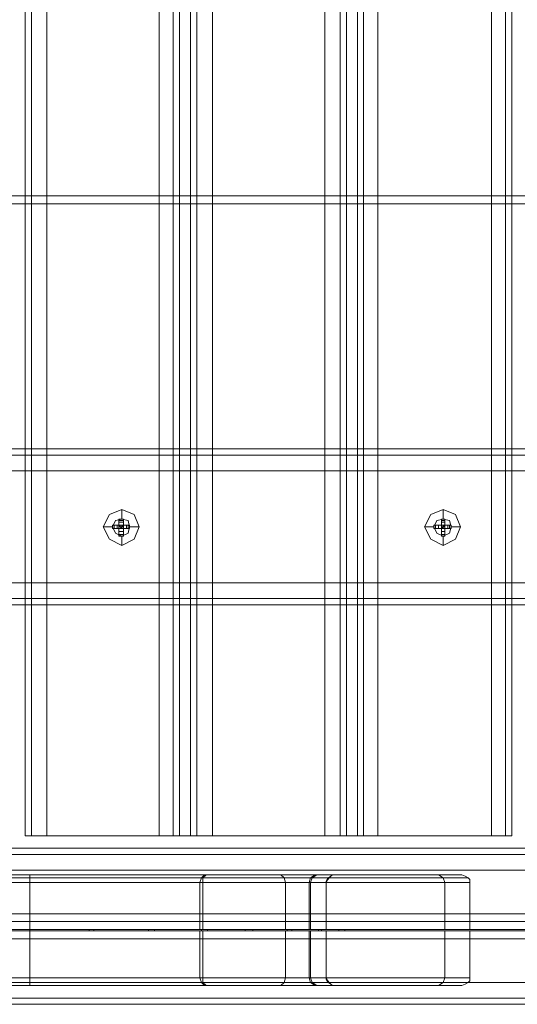
# Model space of a CAD drawing. Units: millimetres. Extents: x -2464 to 7808, y -1545 to 4245.
# Drawn here: x 283 to 422, y 833 to 1109 of the extents above; entities that cross this region are included whole.
import ezdxf

# ---------------------------------------------------------------- set-up
doc = ezdxf.new("R2010")
doc.units = ezdxf.units.MM

# ---------------------------------------------------------------- blocks, each defined once
blk = doc.blocks.new('WMF0')
at = {"color": 30, "lineweight": 0}
for points in [[(2191.97, -1864.3), (2191.97, -2333.87)], [(2191.97, -1864.3), (2191.97, -2333.87)], [(2192.84, -1864.3), (2192.84, -2333.87)], [(2192.84, -1864.3), (2192.84, -2333.87)], [(2195.03, -1864.3), (2195.03, -2333.87)], [(2195.03, -1864.3), (2210.75, -1864.3), (2210.75, -2333.87), (2195.03, -2333.87)], [(2212.71, -1864.3), (2212.71, -2333.87)], [(2212.71, -1864.3), (2212.71, -2333.87)], [(2215.11, -1864.3), (2213.58, -1864.3), (2213.58, -2333.87), (2215.11, -2333.87)], [(2213.58, -2333.87), (2213.58, -1864.3)], [(2213.58, -1864.3), (2215.11, -1864.3), (2215.11, -2333.87), (2213.58, -2333.87)], [(2215.11, -2333.87), (2215.11, -1864.3)], [(2215.98, -1864.3), (2215.98, -2333.87)], [(2215.98, -1864.3), (2215.98, -2333.87)], [(2236.07, -1864.3), (2236.07, -2333.87)], [(2236.07, -1864.3), (2236.07, -2333.87)], [(2238.47, -1864.3), (2236.94, -1864.3), (2236.94, -2333.87), (2238.47, -2333.87)], [(2236.94, -2333.87), (2236.94, -1864.3)], [(2236.94, -1864.3), (2238.47, -1864.3), (2238.47, -2333.87), (2236.94, -2333.87)], [(2238.47, -2333.87), (2238.47, -1864.3)], [(2239.34, -1864.3), (2239.34, -2333.87)], [(2239.34, -1864.3), (2239.34, -2333.87)], [(2257.24, -1864.3), (2241.31, -1864.3), (2241.31, -2333.87), (2257.24, -2333.87)], [(2257.24, -1864.3), (2257.24, -2333.87)], [(2259.21, -1864.3), (2259.21, -2333.87)], [(2259.21, -1864.3), (2259.21, -2333.87)], [(2260.08, -1864.3), (2260.08, -2333.87)], [(2260.08, -1864.3), (2260.08, -2333.87)], [(2042, -2279.73), (2488.86, -2279.73)], [(2042, -2279.73), (2488.86, -2279.73)], [(2064.48, -2279.73), (2488.86, -2279.73)], [(2064.48, -2279.73), (2488.86, -2279.73)], [(1578.32, -2280.6), (2511.35, -2280.6), (1578.32, -2280.6), (2511.35, -2280.6)], [(1578.32, -2280.6), (2511.35, -2280.6)], [(1578.32, -2282.79), (1578.32, -2298.5), (2511.35, -2298.5), (2511.35, -2282.79)], [(1578.32, -2282.79), (2511.35, -2282.79)], [(2511.35, -2282.79), (1578.32, -2282.79)], [(2511.35, -2282.79), (1578.32, -2282.79)], [(2511.35, -2282.79), (1578.32, -2282.79)], [(2511.35, -2298.5), (1578.32, -2298.5)], [(2511.35, -2298.5), (1578.32, -2298.5)], [(1578.32, -2298.5), (2511.35, -2298.5)], [(1578.32, -2301.56), (2511.35, -2301.56)], [(1578.32, -2301.56), (2511.35, -2301.56)], [(1578.32, -2301.56), (2511.35, -2301.56)], [(1578.32, -2301.56), (2511.35, -2301.56)], [(2191.97, -2333.87), (2192.19, -2333.87), (2192.84, -2333.87), (2193.72, -2333.87), (2195.03, -2333.87)], [(2195.03, -2333.87), (2193.72, -2333.87), (2192.84, -2333.87), (2192.19, -2333.87), (2191.97, -2333.87)], [(2210.75, -2333.87), (2211.84, -2333.87), (2212.71, -2333.87), (2213.37, -2333.87), (2213.58, -2333.87)], [(2213.58, -2333.87), (2213.37, -2333.87), (2212.71, -2333.87), (2211.84, -2333.87), (2210.75, -2333.87)], [(2215.11, -2333.87), (2215.33, -2333.87), (2215.98, -2333.87), (2217.08, -2333.87), (2218.17, -2333.87)], [(2218.17, -2333.87), (2217.08, -2333.87), (2215.98, -2333.87), (2215.33, -2333.87), (2215.11, -2333.87)], [(2233.89, -2333.87), (2234.98, -2333.87), (2236.07, -2333.87), (2236.72, -2333.87), (2236.94, -2333.87)], [(2236.94, -2333.87), (2236.72, -2333.87), (2236.07, -2333.87), (2234.98, -2333.87), (2233.89, -2333.87)], [(2238.47, -2333.87), (2238.69, -2333.87), (2239.34, -2333.87), (2240.22, -2333.87), (2241.31, -2333.87)], [(2241.31, -2333.87), (2240.22, -2333.87), (2239.34, -2333.87), (2238.69, -2333.87), (2238.47, -2333.87)], [(2257.24, -2333.87), (2258.34, -2333.87), (2259.21, -2333.87), (2259.86, -2333.87), (2260.08, -2333.87)], [(2260.08, -2333.87), (2259.86, -2333.87), (2259.21, -2333.87), (2258.34, -2333.87), (2257.24, -2333.87)], [(2477.07, -2335.61), (2072.34, -2335.61)], [(2072.34, -2344.78), (2072.34, -2335.61), (2477.07, -2335.61), (2477.07, -2344.78)], [(2072.34, -2335.61), (2477.07, -2335.61)], [(2072.34, -2335.61), (2477.07, -2335.61)], [(2072.34, -2335.61), (2477.07, -2335.61)], [(2072.34, -2335.61), (2477.07, -2335.61)], [(2072.34, -2335.61), (2072.34, -2344.78), (2477.07, -2344.78), (2477.07, -2335.61)], [(2072.34, -2335.61), (2477.07, -2335.61)], [(2072.34, -2335.61), (2477.07, -2335.61)], [(2072.34, -2335.61), (2072.34, -2344.78), (2477.07, -2344.78), (2477.07, -2335.61)], [(2072.34, -2335.61), (2477.07, -2335.61)], [(2072.34, -2335.61), (2477.07, -2335.61)], [(2072.34, -2335.61), (2477.07, -2335.61)], [(2072.34, -2335.61), (2477.07, -2335.61)], [(2477.07, -2335.61), (2477.07, -2344.78), (2072.34, -2344.78), (2072.34, -2345.87)], [(2477.07, -2335.61), (2072.34, -2335.61), (2072.34, -2344.78)], [(2477.07, -2344.78), (2477.07, -2335.61), (2072.34, -2335.61)], [(2072.34, -2335.61), (2477.07, -2335.61)], [(2072.34, -2335.61), (2477.07, -2335.61)], [(2072.34, -2335.61), (2477.07, -2335.61)], [(2072.34, -2335.61), (2477.07, -2335.61)], [(2477.07, -2335.61), (2477.07, -2344.78), (2072.34, -2344.78), (2072.34, -2345.87)], [(2477.07, -2335.61), (2072.34, -2335.61)], [(2072.34, -2344.78), (2072.34, -2335.61), (2477.07, -2335.61), (2477.07, -2344.78)], [(2072.34, -2335.61), (2477.07, -2335.61)], [(2072.34, -2335.61), (2477.07, -2335.61)], [(2072.34, -2335.61), (2477.07, -2335.61)], [(2072.34, -2335.61), (2477.07, -2335.61)], [(2072.34, -2335.61), (2072.34, -2344.78), (2477.07, -2344.78), (2477.07, -2335.61)], [(2072.34, -2335.61), (2477.07, -2335.61)], [(2072.34, -2335.61), (2477.07, -2335.61)], [(2477.07, -2335.61), (2477.07, -2344.78), (2072.34, -2344.78), (2072.34, -2345.87)], [(2072.34, -2335.61), (2477.07, -2335.61)], [(2072.34, -2335.61), (2477.07, -2335.61)], [(2072.34, -2335.61), (2477.07, -2335.61)], [(2072.34, -2335.61), (2477.07, -2335.61)], [(2072.34, -2335.61), (2072.34, -2344.78), (2477.07, -2344.78), (2477.07, -2335.61)], [(2477.07, -2335.61), (2072.34, -2335.61), (2072.34, -2344.78)], [(2477.07, -2344.78), (2477.07, -2335.61), (2072.34, -2335.61)], [(2072.34, -2335.61), (2477.07, -2335.61)], [(2072.34, -2335.61), (2477.07, -2335.61)], [(2072.34, -2335.61), (2477.07, -2335.61)], [(2072.34, -2335.61), (2477.07, -2335.61)], [(2477.07, -2335.61), (2477.07, -2344.78), (2072.34, -2344.78), (2072.34, -2345.87)], [(2477.07, -2336.49), (2072.34, -2336.49)], [(2477.07, -2336.49), (2072.34, -2336.49)], [(2477.07, -2336.49), (2072.34, -2336.49)], [(2477.07, -2336.49), (2072.34, -2336.49)], [(2477.07, -2336.49), (2072.34, -2336.49)], [(2477.07, -2336.49), (2072.34, -2336.49)], [(2477.07, -2336.49), (2072.34, -2336.49)], [(2477.07, -2336.49), (2072.34, -2336.49)], [(2477.07, -2338.67), (2072.34, -2338.67)], [(2477.07, -2338.67), (2072.34, -2338.67)], [(2072.34, -2338.67), (2477.07, -2338.67)], [(2072.34, -2338.67), (2477.07, -2338.67)], [(2072.34, -2338.67), (2477.07, -2338.67)], [(2072.34, -2338.67), (2477.07, -2338.67)], [(2072.34, -2338.67), (2477.07, -2338.67)], [(2072.34, -2338.67), (2477.07, -2338.67)], [(2477.07, -2338.67), (2072.34, -2338.67)], [(2477.07, -2338.67), (2072.34, -2338.67)], [(2072.34, -2338.67), (2477.07, -2338.67)], [(2072.34, -2338.67), (2477.07, -2338.67)], [(2477.07, -2338.67), (2072.34, -2338.67)], [(2477.07, -2338.67), (2072.34, -2338.67)], [(2072.34, -2338.67), (2477.07, -2338.67)], [(2072.34, -2338.67), (2477.07, -2338.67)], [(2072.34, -2338.67), (2477.07, -2338.67)], [(2072.34, -2338.67), (2477.07, -2338.67)], [(2072.34, -2338.67), (2477.07, -2338.67)], [(2072.34, -2338.67), (2477.07, -2338.67)], [(2477.07, -2338.67), (2072.34, -2338.67)], [(2477.07, -2338.67), (2072.34, -2338.67)], [(2072.34, -2338.67), (2477.07, -2338.67)], [(2072.34, -2338.67), (2477.07, -2338.67)], [(2052.26, -2348.28), (2052.26, -2346.53), (2072.34, -2346.53), (2072.34, -2344.78), (2477.07, -2344.78), (2477.07, -2346.53), (2496.94, -2346.53), (2496.94, -2348.28)], [(2496.94, -2348.28), (2496.94, -2346.53), (2477.07, -2346.53), (2477.07, -2344.78), (2072.34, -2344.78), (2072.34, -2346.53), (2052.26, -2346.53), (2052.26, -2348.28)], [(2052.26, -2348.28), (2052.26, -2346.53), (2072.34, -2346.53), (2072.34, -2344.78), (2477.07, -2344.78), (2477.07, -2346.53), (2496.94, -2346.53), (2496.94, -2348.28)], [(2496.94, -2348.28), (2496.94, -2346.53), (2477.07, -2346.53), (2477.07, -2344.78), (2072.34, -2344.78), (2072.34, -2346.53), (2052.26, -2346.53), (2052.26, -2348.28)], [(2072.34, -2344.78), (2072.34, -2345.87), (2477.07, -2345.87), (2477.07, -2344.78)], [(2072.34, -2344.78), (2072.34, -2345.87), (2477.07, -2345.87), (2477.07, -2344.78)], [(2477.07, -2344.78), (2477.07, -2345.87), (2072.34, -2345.87)], [(2477.07, -2344.78), (2477.07, -2345.87), (2072.34, -2345.87)], [(2072.34, -2344.78), (2072.34, -2345.87), (2477.07, -2345.87), (2477.07, -2344.78)], [(2477.07, -2344.78), (2477.07, -2345.87), (2072.34, -2345.87)], [(2072.34, -2344.78), (2072.34, -2345.87), (2477.07, -2345.87), (2477.07, -2344.78)], [(2477.07, -2344.78), (2477.07, -2345.87), (2072.34, -2345.87)], [(2072.34, -2345.87), (2072.34, -2346.53), (2052.26, -2346.53), (2052.26, -2347.18), (2496.94, -2347.18), (2496.94, -2346.53), (2477.07, -2346.53), (2477.07, -2345.87)], [(2072.34, -2345.87), (2072.34, -2346.53), (2052.26, -2346.53), (2052.26, -2347.18), (2496.94, -2347.18), (2496.94, -2346.53), (2477.07, -2346.53), (2477.07, -2345.87)], [(2477.07, -2345.87), (2477.07, -2346.53), (2496.94, -2346.53), (2496.94, -2347.18), (2052.26, -2347.18), (2052.26, -2346.53), (2072.34, -2346.53)], [(2477.07, -2345.87), (2477.07, -2346.53), (2496.94, -2346.53), (2496.94, -2347.18), (2052.26, -2347.18), (2052.26, -2346.53), (2072.34, -2346.53)], [(2072.34, -2345.87), (2072.34, -2346.53), (2052.26, -2346.53), (2052.26, -2347.18), (2496.94, -2347.18), (2496.94, -2346.53), (2477.07, -2346.53), (2477.07, -2345.87)], [(2477.07, -2345.87), (2477.07, -2346.53), (2496.94, -2346.53), (2496.94, -2347.18), (2052.26, -2347.18), (2052.26, -2346.53), (2072.34, -2346.53)], [(2072.34, -2345.87), (2072.34, -2346.53), (2052.26, -2346.53), (2052.26, -2347.18), (2496.94, -2347.18), (2496.94, -2346.53), (2477.07, -2346.53), (2477.07, -2345.87)], [(2477.07, -2345.87), (2477.07, -2346.53), (2496.94, -2346.53), (2496.94, -2347.18), (2052.26, -2347.18), (2052.26, -2346.53), (2072.34, -2346.53)], [(2052.26, -2347.18), (2052.26, -2348.28), (2496.94, -2348.28), (2496.94, -2347.18)], [(2052.26, -2347.18), (2496.94, -2347.18)], [(2052.26, -2347.18), (2052.26, -2348.28), (2496.94, -2348.28), (2496.94, -2347.18)], [(2052.26, -2347.18), (2496.94, -2347.18)], [(2496.94, -2347.18), (2496.94, -2348.28), (2052.26, -2348.28), (2052.26, -2347.18)], [(2052.26, -2347.18), (2496.94, -2347.18)], [(2496.94, -2347.18), (2496.94, -2348.28), (2052.26, -2348.28), (2052.26, -2347.18)], [(2052.26, -2347.18), (2496.94, -2347.18)], [(2052.26, -2347.18), (2052.26, -2348.28), (2496.94, -2348.28), (2496.94, -2347.18)], [(2052.26, -2347.18), (2496.94, -2347.18)], [(2496.94, -2347.18), (2496.94, -2348.28), (2052.26, -2348.28), (2052.26, -2347.18)], [(2052.26, -2347.18), (2496.94, -2347.18)], [(2052.26, -2347.18), (2052.26, -2348.28), (2496.94, -2348.28), (2496.94, -2347.18)], [(2052.26, -2347.18), (2496.94, -2347.18)], [(2496.94, -2347.18), (2496.94, -2348.28), (2052.26, -2348.28), (2052.26, -2347.18)], [(2052.26, -2347.18), (2496.94, -2347.18)], [(2072.34, -2345.87), (2477.07, -2345.87)], [(2072.34, -2345.87), (2477.07, -2345.87)], [(2072.34, -2345.87), (2477.07, -2345.87)], [(2072.34, -2345.87), (2477.07, -2345.87)], [(2072.34, -2345.87), (2477.07, -2345.87)], [(2072.34, -2345.87), (2477.07, -2345.87)], [(2072.34, -2345.87), (2477.07, -2345.87)], [(2072.34, -2345.87), (2477.07, -2345.87)], [(2052.26, -2357.44), (2052.26, -2348.28), (2496.94, -2348.28), (2496.94, -2357.44)], [(2496.94, -2357.44), (2496.94, -2348.28), (2052.26, -2348.28), (2052.26, -2357.44)], [(2052.26, -2357.44), (2052.26, -2348.28), (2496.94, -2348.28), (2496.94, -2357.44)], [(2496.94, -2357.44), (2496.94, -2348.28), (2052.26, -2348.28), (2052.26, -2357.44)], [(2496.94, -2354.39), (2052.26, -2354.39)], [(2496.94, -2354.39), (2052.26, -2354.39)], [(2496.94, -2354.39), (2052.26, -2354.39)], [(2496.94, -2354.39), (2052.26, -2354.39)], [(2496.94, -2354.39), (2052.26, -2354.39)], [(2496.94, -2354.39), (2052.26, -2354.39)], [(2496.94, -2354.39), (2052.26, -2354.39)], [(2496.94, -2354.39), (2052.26, -2354.39)], [(2496.94, -2354.39), (2052.26, -2354.39)], [(2496.94, -2354.39), (2052.26, -2354.39)], [(2496.94, -2354.39), (2052.26, -2354.39)], [(2496.94, -2354.39), (2052.26, -2354.39)], [(2496.94, -2354.39), (2052.26, -2354.39)], [(2496.94, -2354.39), (2052.26, -2354.39)], [(2496.94, -2354.39), (2052.26, -2354.39)], [(2496.94, -2354.39), (2052.26, -2354.39)], [(2496.94, -2354.39), (2052.26, -2354.39)], [(2496.94, -2354.39), (2052.26, -2354.39)], [(2496.94, -2354.39), (2052.26, -2354.39)], [(2496.94, -2354.39), (2052.26, -2354.39)], [(2496.94, -2354.39), (2052.26, -2354.39)], [(2496.94, -2354.39), (2052.26, -2354.39)], [(2496.94, -2354.39), (2052.26, -2354.39)], [(2496.94, -2354.39), (2052.26, -2354.39)], [(2496.94, -2356.57), (2052.26, -2356.57)], [(2052.26, -2356.57), (2496.94, -2356.57)], [(2496.94, -2356.57), (2052.26, -2356.57)], [(2052.26, -2356.57), (2496.94, -2356.57)], [(2496.94, -2356.57), (2052.26, -2356.57)], [(2052.26, -2356.57), (2496.94, -2356.57)], [(2496.94, -2356.57), (2052.26, -2356.57)], [(2052.26, -2356.57), (2496.94, -2356.57)], [(2496.94, -2357.44), (2052.26, -2357.44)], [(2496.94, -2357.44), (2052.26, -2357.44)], [(2496.94, -2357.44), (2052.26, -2357.44)], [(2496.94, -2357.44), (2052.26, -2357.44)], [(2496.94, -2357.44), (2052.26, -2357.44)], [(2496.94, -2357.44), (2052.26, -2357.44)], [(2496.94, -2357.44), (2052.26, -2357.44)], [(2496.94, -2357.44), (2052.26, -2357.44)], [(2496.94, -2357.44), (2052.26, -2357.44)], [(2496.94, -2357.44), (2052.26, -2357.44)], [(2496.94, -2357.44), (2052.26, -2357.44)], [(2496.94, -2357.44), (2052.26, -2357.44)], [(2483.4, -2357.44), (2065.79, -2357.44)], [(2483.4, -2357.44), (2065.79, -2357.44)], [(2065.79, -2357.44), (2483.4, -2357.44)], [(2065.79, -2357.44), (2483.4, -2357.44)], [(2065.79, -2357.44), (2483.4, -2357.44)], [(2065.79, -2357.44), (2483.4, -2357.44)], [(2065.79, -2357.44), (2483.4, -2357.44)], [(2065.79, -2357.44), (2483.4, -2357.44)], [(2483.4, -2357.44), (2065.79, -2357.44)], [(2483.4, -2357.44), (2065.79, -2357.44)], [(2065.79, -2357.44), (2483.4, -2357.44)], [(2065.79, -2357.44), (2483.4, -2357.44)], [(2483.4, -2357.44), (2065.79, -2357.44)], [(2483.4, -2357.44), (2065.79, -2357.44)], [(2065.79, -2357.44), (2483.4, -2357.44)], [(2065.79, -2357.44), (2483.4, -2357.44)], [(2065.79, -2357.44), (2483.4, -2357.44)], [(2065.79, -2357.44), (2483.4, -2357.44)], [(2065.79, -2357.44), (2483.4, -2357.44)], [(2065.79, -2357.44), (2483.4, -2357.44)], [(2483.4, -2357.44), (2065.79, -2357.44)], [(2483.4, -2357.44), (2065.79, -2357.44)], [(2065.79, -2357.44), (2483.4, -2357.44)], [(2065.79, -2357.44), (2483.4, -2357.44)]]:
    blk.add_lwpolyline(points, dxfattribs=at)
for points in [[(2210.75, -1864.3), (2195.03, -1864.3), (2195.03, -2333.87), (2210.75, -2333.87), (2210.75, -1864.3)], [(2233.89, -1864.3), (2218.17, -1864.3), (2218.17, -2333.87), (2233.89, -2333.87), (2233.89, -1864.3)], [(2218.17, -1864.3), (2233.89, -1864.3), (2233.89, -2333.87), (2218.17, -2333.87), (2218.17, -1864.3)], [(2241.31, -1864.3), (2257.24, -1864.3), (2257.24, -2333.87), (2241.31, -2333.87), (2241.31, -1864.3)], [(1578.32, -2300.69), (2511.35, -2300.69), (1578.32, -2300.69)], [(1578.32, -2300.69), (2511.35, -2300.69), (1578.32, -2300.69)], [(2477.07, -2336.49), (2072.34, -2336.49), (2477.07, -2336.49)], [(2477.07, -2336.49), (2072.34, -2336.49), (2477.07, -2336.49)], [(2477.07, -2336.49), (2072.34, -2336.49), (2477.07, -2336.49)], [(2477.07, -2336.49), (2072.34, -2336.49), (2477.07, -2336.49)], [(2477.07, -2336.49), (2072.34, -2336.49), (2477.07, -2336.49)], [(2477.07, -2336.49), (2072.34, -2336.49), (2477.07, -2336.49)], [(2477.07, -2336.49), (2072.34, -2336.49), (2477.07, -2336.49)], [(2477.07, -2336.49), (2072.34, -2336.49), (2477.07, -2336.49)], [(2496.94, -2356.57), (2052.26, -2356.57), (2496.94, -2356.57)], [(2496.94, -2356.57), (2052.26, -2356.57), (2496.94, -2356.57)], [(2496.94, -2356.57), (2052.26, -2356.57), (2496.94, -2356.57)], [(2496.94, -2356.57), (2052.26, -2356.57), (2496.94, -2356.57)], [(2496.94, -2356.57), (2052.26, -2356.57), (2496.94, -2356.57)], [(2496.94, -2356.57), (2052.26, -2356.57), (2496.94, -2356.57)], [(2496.94, -2356.57), (2052.26, -2356.57), (2496.94, -2356.57)], [(2496.94, -2356.57), (2052.26, -2356.57), (2496.94, -2356.57)]]:
    blk.add_lwpolyline(points, close=True, dxfattribs=at)
at = {"color": 27, "lineweight": 0}
for points in [[(1979.78, -2244.36), (2567.01, -2244.36)], [(1979.78, -2245.46), (2567.01, -2245.46)], [(2192.63, -2339.33), (2159.88, -2339.33)], [(2160.1, -2339.33), (2192.63, -2339.33)], [(2192.63, -2339.33), (2160.1, -2339.33)], [(2160.1, -2339.33), (2192.63, -2339.33)], [(2160.1, -2339.76), (2192.63, -2339.76)], [(2192.63, -2339.76), (2160.1, -2339.76)], [(2192.63, -2339.76), (2160.1, -2339.76)], [(2160.32, -2339.76), (2192.63, -2339.76)], [(2192.63, -2339.33), (2205.29, -2339.33), (2217.29, -2339.33), (2228.21, -2339.33), (2237.6, -2339.33), (2245.02, -2339.33), (2250.26, -2339.33), (2252.88, -2339.33), (2253.1, -2339.33)], [(2253.1, -2339.33), (2252.88, -2339.33), (2250.26, -2339.33), (2245.02, -2339.33), (2237.6, -2339.33), (2228.21, -2339.33), (2217.29, -2339.33), (2205.29, -2339.33), (2192.63, -2339.33)], [(2235.2, -2339.33), (2232.79, -2339.33), (2227.99, -2339.33), (2221.22, -2339.33), (2212.93, -2339.33), (2203.1, -2339.33), (2192.63, -2339.33)], [(2192.63, -2339.33), (2203.1, -2339.33), (2212.93, -2339.33), (2221.22, -2339.33), (2227.99, -2339.33), (2232.58, -2339.33), (2235.2, -2339.33)], [(2192.63, -2340.42), (2192.63, -2339.98), (2192.63, -2339.76), (2192.63, -2339.54), (2192.63, -2339.33)], [(2192.63, -2339.33), (2192.63, -2339.54), (2192.63, -2339.76), (2192.63, -2339.98), (2192.63, -2340.42)], [(2192.63, -2340.42), (2192.63, -2339.98), (2192.63, -2339.76), (2192.63, -2339.54), (2192.63, -2339.33)], [(2192.63, -2339.33), (2192.63, -2339.54), (2192.63, -2339.76), (2192.63, -2339.98), (2192.63, -2340.42)], [(2192.63, -2339.76), (2202.89, -2339.76), (2212.49, -2339.76), (2220.79, -2339.76), (2227.55, -2339.76), (2232.14, -2339.76), (2234.54, -2339.76)], [(2234.54, -2339.76), (2234.32, -2339.76), (2231.92, -2339.76), (2227.34, -2339.76), (2220.79, -2339.76), (2212.49, -2339.76), (2202.89, -2339.76), (2192.63, -2339.76)], [(2192.63, -2339.76), (2205.51, -2339.76), (2217.73, -2339.76), (2228.65, -2339.76), (2238.03, -2339.76), (2245.67, -2339.76), (2250.91, -2339.76), (2253.53, -2339.76), (2253.97, -2339.76)], [(2192.63, -2339.76), (2205.51, -2339.76), (2217.73, -2339.76), (2228.65, -2339.76), (2238.03, -2339.76), (2245.67, -2339.76), (2250.91, -2339.76), (2253.53, -2339.76), (2253.97, -2339.76)], [(2216.42, -2340.42), (2216.64, -2339.76), (2217.08, -2339.33)], [(2216.86, -2340.42), (2216.86, -2339.76), (2217.29, -2339.33)], [(2227.77, -2339.33), (2228.21, -2339.76), (2228.43, -2340.42)], [(2228.43, -2340.42), (2228.21, -2339.76), (2227.77, -2339.33)], [(2231.7, -2340.42), (2231.92, -2339.76), (2232.58, -2339.33)], [(2231.92, -2340.42), (2232.14, -2339.76), (2232.79, -2339.33)], [(2235.2, -2339.33), (2234.98, -2339.33), (2234.76, -2339.54), (2234.32, -2339.76), (2234.1, -2340.2), (2234.1, -2340.42)], [(2234.1, -2340.42), (2234.32, -2339.98), (2234.54, -2339.76), (2234.76, -2339.54), (2234.98, -2339.33), (2235.2, -2339.33)], [(2249.82, -2339.33), (2250.48, -2339.76), (2250.69, -2340.42)], [(2250.69, -2340.42), (2250.48, -2339.76), (2249.82, -2339.33)], [(2254.19, -2340.42), (2254.19, -2339.98), (2253.97, -2339.76), (2253.53, -2339.54), (2253.1, -2339.33)], [(2253.1, -2339.33), (2253.53, -2339.54), (2253.97, -2339.76), (2254.19, -2339.98), (2254.19, -2340.42)], [(2192.63, -2346.97), (2192.63, -2340.42), (2160.1, -2340.42)], [(2160.1, -2346.97), (2160.1, -2340.42), (2192.63, -2340.42)], [(2160.1, -2340.42), (2192.63, -2340.42)], [(2192.63, -2340.42), (2202.89, -2340.42), (2212.49, -2340.42), (2220.57, -2340.42), (2227.12, -2340.42), (2231.7, -2340.42), (2234.1, -2340.42)], [(2254.19, -2340.42), (2253.97, -2340.42), (2251.13, -2340.42), (2245.89, -2340.42), (2238.25, -2340.42), (2228.86, -2340.42), (2217.73, -2340.42), (2205.51, -2340.42), (2192.63, -2340.42)], [(2192.63, -2340.42), (2205.51, -2340.42), (2217.73, -2340.42), (2228.86, -2340.42), (2238.25, -2340.42), (2245.89, -2340.42), (2251.13, -2340.42), (2253.97, -2340.42), (2254.19, -2340.42)], [(2192.63, -2346.97), (2192.63, -2340.42)], [(2234.1, -2340.42), (2231.7, -2340.42), (2227.12, -2340.42), (2220.57, -2340.42), (2212.27, -2340.42), (2202.89, -2340.42), (2192.63, -2340.42)], [(2192.63, -2346.97), (2192.63, -2340.42)], [(2192.63, -2346.97), (2192.63, -2340.42)], [(2192.63, -2346.97), (2192.63, -2340.42)], [(2216.42, -2346.97), (2216.42, -2340.42)], [(2216.86, -2346.97), (2216.86, -2340.42)], [(2228.43, -2346.97), (2228.43, -2340.42)], [(2228.43, -2346.97), (2228.43, -2340.42)], [(2231.7, -2346.97), (2231.7, -2340.42)], [(2231.92, -2346.97), (2231.92, -2340.42)], [(2234.1, -2346.97), (2234.1, -2340.42)], [(2234.1, -2346.97), (2234.1, -2340.42)], [(2250.69, -2346.97), (2250.69, -2340.42)], [(2250.69, -2346.97), (2250.69, -2340.42)], [(2254.19, -2346.97), (2254.19, -2340.42)], [(2254.19, -2346.97), (2254.19, -2340.42)], [(2160.1, -2346.97), (2192.63, -2346.97)], [(2192.63, -2346.97), (2160.1, -2346.97)], [(2160.1, -2346.97), (2192.63, -2346.97)], [(2192.63, -2347.18), (2160.1, -2347.18)], [(2160.1, -2347.18), (2192.63, -2347.18)], [(2192.63, -2347.18), (2160.1, -2347.18)], [(2160.1, -2347.18), (2192.63, -2347.18)], [(2254.19, -2346.97), (2253.97, -2346.97), (2251.13, -2346.97), (2245.89, -2346.97), (2238.25, -2346.97), (2228.86, -2346.97), (2217.73, -2346.97), (2205.51, -2346.97), (2192.63, -2346.97)], [(2192.63, -2346.97), (2205.51, -2346.97), (2217.73, -2346.97), (2228.86, -2346.97), (2238.25, -2346.97), (2245.89, -2346.97), (2251.13, -2346.97), (2253.97, -2346.97), (2254.19, -2346.97)], [(2192.63, -2346.97), (2202.89, -2346.97), (2212.27, -2346.97), (2220.57, -2346.97), (2227.12, -2346.97), (2231.7, -2346.97), (2234.1, -2346.97)], [(2234.1, -2346.97), (2231.7, -2346.97), (2227.12, -2346.97), (2220.57, -2346.97), (2212.49, -2346.97), (2202.89, -2346.97), (2192.63, -2346.97)], [(2192.63, -2347.18), (2192.63, -2353.73)], [(2192.63, -2347.18), (2205.51, -2347.18), (2217.73, -2347.18), (2228.86, -2347.18), (2238.25, -2347.18), (2245.89, -2347.18), (2251.13, -2347.18), (2253.97, -2347.18), (2254.19, -2347.18)], [(2192.63, -2347.18), (2192.63, -2353.73)], [(2192.63, -2347.18), (2192.63, -2353.73)], [(2254.19, -2347.18), (2253.97, -2347.18), (2251.13, -2347.18), (2245.89, -2347.18), (2238.25, -2347.18), (2228.86, -2347.18), (2217.73, -2347.18), (2205.51, -2347.18), (2192.63, -2347.18)], [(2192.63, -2347.18), (2192.63, -2353.73)], [(2234.1, -2347.18), (2231.7, -2347.18), (2227.12, -2347.18), (2220.57, -2347.18), (2212.27, -2347.18), (2202.89, -2347.18), (2192.63, -2347.18)], [(2192.63, -2347.18), (2202.89, -2347.18), (2212.49, -2347.18), (2220.57, -2347.18), (2227.12, -2347.18), (2231.7, -2347.18), (2234.1, -2347.18)], [(2192.63, -2347.18), (2192.63, -2353.73)], [(2192.63, -2347.18), (2192.63, -2353.73)], [(2216.42, -2347.18), (2216.42, -2353.73)], [(2216.86, -2347.18), (2216.86, -2353.73)], [(2228.43, -2347.18), (2228.43, -2353.73)], [(2228.43, -2347.18), (2228.43, -2353.73)], [(2231.7, -2347.18), (2231.7, -2353.73)], [(2231.92, -2347.18), (2231.92, -2353.73)], [(2234.1, -2347.18), (2234.1, -2353.73)], [(2234.1, -2347.18), (2234.1, -2353.73)], [(2250.69, -2347.18), (2250.69, -2353.73)], [(2250.69, -2347.18), (2250.69, -2353.73)], [(2254.19, -2347.18), (2254.19, -2353.73)], [(2254.19, -2347.18), (2254.19, -2353.73)], [(2192.63, -2353.73), (2160.1, -2353.73)], [(2160.1, -2353.73), (2192.63, -2353.73)], [(2160.1, -2353.73), (2192.63, -2353.73)], [(2192.63, -2353.73), (2160.1, -2353.73)], [(2192.63, -2354.82), (2192.63, -2354.61), (2192.63, -2354.39), (2192.63, -2354.17), (2192.63, -2353.73)], [(2192.63, -2353.73), (2202.89, -2353.73), (2212.27, -2353.73), (2220.57, -2353.73), (2227.12, -2353.73), (2231.7, -2353.73), (2234.1, -2353.73)], [(2192.63, -2353.73), (2192.63, -2354.17), (2192.63, -2354.39), (2192.63, -2354.61), (2192.63, -2354.82)], [(2192.63, -2354.82), (2192.63, -2354.61), (2192.63, -2354.39), (2192.63, -2354.17), (2192.63, -2353.73)], [(2254.19, -2353.73), (2253.97, -2353.73), (2251.13, -2353.73), (2245.89, -2353.73), (2238.25, -2353.73), (2228.86, -2353.73), (2217.73, -2353.73), (2205.51, -2353.73), (2192.63, -2353.73)], [(2192.63, -2353.73), (2192.63, -2354.17), (2192.63, -2354.39), (2192.63, -2354.61), (2192.63, -2354.82)], [(2234.1, -2353.73), (2231.7, -2353.73), (2227.12, -2353.73), (2220.57, -2353.73), (2212.49, -2353.73), (2202.89, -2353.73), (2192.63, -2353.73)], [(2192.63, -2353.73), (2205.51, -2353.73), (2217.73, -2353.73), (2228.86, -2353.73), (2238.25, -2353.73), (2245.89, -2353.73), (2251.13, -2353.73), (2253.97, -2353.73), (2254.19, -2353.73)], [(2216.42, -2353.73), (2216.64, -2354.39), (2217.08, -2354.82)], [(2216.86, -2353.73), (2216.86, -2354.39), (2217.29, -2354.82)], [(2227.77, -2354.82), (2228.21, -2354.39), (2228.43, -2353.73)], [(2227.77, -2354.82), (2228.21, -2354.39), (2228.43, -2353.73)], [(2231.7, -2353.73), (2231.92, -2354.39), (2232.58, -2354.82)], [(2231.92, -2353.73), (2232.14, -2354.39), (2232.79, -2354.82)], [(2235.2, -2354.82), (2234.98, -2354.82), (2234.76, -2354.61), (2234.32, -2354.39), (2234.1, -2353.95), (2234.1, -2353.73)], [(2234.1, -2353.73), (2234.32, -2354.17), (2234.54, -2354.39), (2234.76, -2354.61), (2234.98, -2354.82), (2235.2, -2354.82)], [(2249.82, -2354.82), (2250.48, -2354.39), (2250.69, -2353.73)], [(2249.82, -2354.82), (2250.48, -2354.39), (2250.69, -2353.73)], [(2253.1, -2354.82), (2253.53, -2354.61), (2253.97, -2354.39), (2254.19, -2354.17), (2254.19, -2353.73)], [(2254.19, -2353.73), (2254.19, -2354.17), (2253.97, -2354.39), (2253.53, -2354.61), (2253.1, -2354.82)], [(2159.88, -2354.82), (2192.63, -2354.82)], [(2192.63, -2354.39), (2160.1, -2354.39)], [(2160.1, -2354.39), (2192.63, -2354.39)], [(2192.63, -2354.39), (2160.1, -2354.39)], [(2192.63, -2354.82), (2160.1, -2354.82)], [(2160.1, -2354.82), (2192.63, -2354.82)], [(2192.63, -2354.82), (2160.1, -2354.82)], [(2160.32, -2354.39), (2192.63, -2354.39)], [(2192.63, -2354.39), (2202.89, -2354.39), (2212.49, -2354.39), (2220.79, -2354.39), (2227.34, -2354.39), (2231.92, -2354.39), (2234.32, -2354.39), (2234.54, -2354.39)], [(2234.54, -2354.39), (2232.14, -2354.39), (2227.55, -2354.39), (2220.79, -2354.39), (2212.49, -2354.39), (2202.89, -2354.39), (2192.63, -2354.39)], [(2253.97, -2354.39), (2253.53, -2354.39), (2250.91, -2354.39), (2245.67, -2354.39), (2238.03, -2354.39), (2228.65, -2354.39), (2217.73, -2354.39), (2205.51, -2354.39), (2192.63, -2354.39)], [(2192.63, -2354.39), (2205.51, -2354.39), (2217.73, -2354.39), (2228.65, -2354.39), (2238.03, -2354.39), (2245.67, -2354.39), (2250.91, -2354.39), (2253.53, -2354.39), (2253.97, -2354.39)], [(2235.2, -2354.82), (2232.58, -2354.82), (2227.99, -2354.82), (2221.22, -2354.82), (2212.93, -2354.82), (2203.1, -2354.82), (2192.63, -2354.82)], [(2192.63, -2354.82), (2203.1, -2354.82), (2212.93, -2354.82), (2221.22, -2354.82), (2227.99, -2354.82), (2232.79, -2354.82), (2235.2, -2354.82)], [(2253.1, -2354.82), (2252.88, -2354.82), (2250.26, -2354.82), (2245.02, -2354.82), (2237.6, -2354.82), (2228.21, -2354.82), (2217.29, -2354.82), (2205.29, -2354.82), (2192.63, -2354.82)], [(2192.63, -2354.82), (2205.29, -2354.82), (2217.29, -2354.82), (2228.21, -2354.82), (2237.6, -2354.82), (2245.02, -2354.82), (2250.26, -2354.82), (2252.88, -2354.82), (2253.1, -2354.82)]]:
    blk.add_lwpolyline(points, dxfattribs=at)
at = {"color": 251, "lineweight": 0}
for points in [[(2205.51, -2288.24), (2207.25, -2288.9), (2207.91, -2290.64), (2207.25, -2292.39), (2205.51, -2293.26), (2203.76, -2292.39), (2202.89, -2290.64), (2203.76, -2288.9), (2205.51, -2288.24)], [(2250.48, -2288.24), (2252.22, -2288.9), (2252.88, -2290.64), (2252.22, -2292.39), (2250.48, -2293.26), (2248.73, -2292.39), (2247.86, -2290.64), (2248.73, -2288.9), (2250.48, -2288.24)], [(2205.07, -2290.43), (2204.2, -2290.43), (2204.2, -2290.86), (2205.07, -2290.86), (2205.07, -2291.95), (2205.72, -2291.95), (2205.72, -2290.86), (2206.6, -2290.86), (2206.6, -2290.43), (2205.72, -2290.43), (2205.72, -2289.55), (2205.07, -2289.55), (2205.07, -2290.43)], [(2205.51, -2289.55), (2206.38, -2289.77), (2206.6, -2290.64), (2206.38, -2291.52), (2205.51, -2291.95), (2204.63, -2291.52), (2204.2, -2290.64), (2204.63, -2289.77), (2205.51, -2289.55)], [(2205.51, -2291.95), (2206.38, -2291.52), (2206.6, -2290.64), (2206.38, -2289.77), (2205.51, -2289.55), (2204.63, -2289.77), (2204.2, -2290.64), (2204.63, -2291.52), (2205.51, -2291.95)], [(2250.26, -2290.43), (2249.17, -2290.43), (2249.17, -2290.86), (2250.26, -2290.86), (2250.26, -2291.95), (2250.69, -2291.95), (2250.69, -2290.86), (2251.57, -2290.86), (2251.57, -2290.43), (2250.69, -2290.43), (2250.69, -2289.55), (2250.26, -2289.55), (2250.26, -2290.43)], [(2250.48, -2289.55), (2251.35, -2289.77), (2251.57, -2290.64), (2251.35, -2291.52), (2250.48, -2291.95), (2249.6, -2291.52), (2249.17, -2290.64), (2249.6, -2289.77), (2250.48, -2289.55)], [(2250.48, -2291.95), (2251.35, -2291.52), (2251.57, -2290.64), (2251.35, -2289.77), (2250.48, -2289.55), (2249.6, -2289.77), (2249.17, -2290.64), (2249.6, -2291.52), (2250.48, -2291.95)]]:
    blk.add_lwpolyline(points, close=True, dxfattribs=at)
for points in [[(2205.51, -2288.24), (2205.51, -2289.55)], [(2250.48, -2288.24), (2250.48, -2289.55)], [(2202.89, -2290.64), (2204.2, -2290.64)], [(2205.07, -2290.43), (2204.41, -2290.43), (2204.2, -2290.43)], [(2204.2, -2290.86), (2204.2, -2290.43)], [(2204.41, -2290.86), (2204.41, -2290.43)], [(2204.85, -2290.86), (2204.85, -2290.43)], [(2205.07, -2289.55), (2205.07, -2289.77), (2205.07, -2290.43)], [(2205.72, -2289.55), (2205.07, -2289.55)], [(2205.72, -2289.55), (2205.07, -2289.55)], [(2205.72, -2289.77), (2205.07, -2289.77)], [(2205.72, -2289.99), (2205.07, -2289.99)], [(2205.07, -2290.43), (2205.07, -2290.86)], [(2205.51, -2290.64), (2205.29, -2290.64), (2205.07, -2290.43)], [(2205.72, -2290.43), (2205.07, -2290.43)], [(2205.07, -2290.86), (2205.72, -2290.86), (2205.72, -2290.43)], [(2205.07, -2290.43), (2205.72, -2290.43)], [(2205.07, -2290.43), (2205.07, -2290.86)], [(2205.07, -2290.86), (2205.07, -2290.43)], [(2205.07, -2290.86), (2205.29, -2290.86), (2205.51, -2290.64)], [(2205.51, -2290.64), (2205.07, -2290.64)], [(2205.29, -2290.64), (2205.07, -2290.64)], [(2205.29, -2290.64), (2205.29, -2290.43)], [(2205.72, -2290.43), (2205.51, -2290.64)], [(2205.51, -2290.64), (2205.51, -2290.43)], [(2205.51, -2290.64), (2205.51, -2290.43)], [(2205.51, -2290.64), (2205.51, -2290.86), (2205.72, -2290.86)], [(2205.51, -2290.86), (2205.51, -2290.64)], [(2205.72, -2290.64), (2205.51, -2290.64)], [(2205.72, -2290.64), (2205.51, -2290.64)], [(2205.72, -2290.43), (2205.72, -2289.77), (2205.72, -2289.55)], [(2206.6, -2290.43), (2206.38, -2290.43), (2205.72, -2290.43)], [(2205.72, -2290.86), (2205.72, -2290.43)], [(2206.16, -2290.86), (2206.16, -2290.43)], [(2206.38, -2290.86), (2206.38, -2290.43)], [(2206.6, -2290.86), (2206.6, -2290.43)], [(2206.6, -2290.86), (2206.6, -2290.43)], [(2207.91, -2290.64), (2206.6, -2290.64)], [(2247.86, -2290.64), (2249.17, -2290.64)], [(2250.26, -2290.43), (2249.38, -2290.43), (2249.17, -2290.43)], [(2249.17, -2290.86), (2249.17, -2290.43)], [(2249.38, -2290.86), (2249.38, -2290.43)], [(2249.82, -2290.86), (2249.82, -2290.43)], [(2250.26, -2289.55), (2250.26, -2289.77), (2250.26, -2290.43)], [(2250.69, -2289.55), (2250.26, -2289.55)], [(2250.69, -2289.55), (2250.26, -2289.55)], [(2250.69, -2289.77), (2250.26, -2289.77)], [(2250.69, -2289.99), (2250.26, -2289.99)], [(2250.26, -2290.43), (2250.26, -2290.86)], [(2250.48, -2290.64), (2250.26, -2290.64), (2250.26, -2290.43)], [(2250.69, -2290.43), (2250.26, -2290.43)], [(2250.26, -2290.86), (2250.69, -2290.86), (2250.69, -2290.43)], [(2250.26, -2290.43), (2250.69, -2290.43)], [(2250.26, -2290.43), (2250.26, -2290.86)], [(2250.26, -2290.86), (2250.26, -2290.43)], [(2250.26, -2290.64), (2250.26, -2290.43)], [(2250.26, -2290.86), (2250.48, -2290.64)], [(2250.48, -2290.64), (2250.26, -2290.64)], [(2250.69, -2290.43), (2250.48, -2290.64)], [(2250.48, -2290.64), (2250.48, -2290.43)], [(2250.48, -2290.64), (2250.48, -2290.43)], [(2250.48, -2290.64), (2250.48, -2290.86), (2250.69, -2290.86)], [(2250.48, -2290.86), (2250.48, -2290.64)], [(2250.69, -2290.64), (2250.48, -2290.64)], [(2250.69, -2290.64), (2250.48, -2290.64)], [(2250.69, -2290.43), (2250.69, -2289.77), (2250.69, -2289.55)], [(2251.57, -2290.43), (2251.35, -2290.43), (2250.69, -2290.43)], [(2250.69, -2290.86), (2250.69, -2290.43)], [(2251.13, -2290.86), (2251.13, -2290.43)], [(2251.35, -2290.86), (2251.35, -2290.43)], [(2251.57, -2290.86), (2251.57, -2290.43)], [(2251.57, -2290.86), (2251.57, -2290.43)], [(2252.88, -2290.64), (2251.57, -2290.64)], [(2204.2, -2290.86), (2204.41, -2290.86), (2205.07, -2290.86)], [(2205.07, -2290.86), (2205.07, -2291.74), (2205.07, -2291.95)], [(2205.72, -2290.86), (2205.07, -2290.86)], [(2205.29, -2290.86), (2205.07, -2290.86)], [(2205.72, -2290.86), (2205.07, -2290.86)], [(2205.72, -2291.3), (2205.07, -2291.3)], [(2205.72, -2291.74), (2205.07, -2291.74)], [(2205.72, -2291.95), (2205.07, -2291.95)], [(2205.72, -2290.86), (2205.51, -2290.86)], [(2205.51, -2293.26), (2205.51, -2291.95)], [(2205.72, -2291.95), (2205.72, -2291.74), (2205.72, -2290.86)], [(2205.72, -2290.86), (2206.38, -2290.86), (2206.6, -2290.86)], [(2249.17, -2290.86), (2249.38, -2290.86), (2250.26, -2290.86)], [(2250.26, -2290.86), (2250.26, -2291.74), (2250.26, -2291.95)], [(2250.69, -2290.86), (2250.26, -2290.86)], [(2250.69, -2290.86), (2250.26, -2290.86)], [(2250.69, -2291.3), (2250.26, -2291.3)], [(2250.69, -2291.74), (2250.26, -2291.74)], [(2250.69, -2291.95), (2250.26, -2291.95)], [(2250.69, -2290.86), (2250.48, -2290.86)], [(2250.48, -2293.26), (2250.48, -2291.95)], [(2250.69, -2291.95), (2250.69, -2291.74), (2250.69, -2290.86)], [(2250.69, -2290.86), (2251.35, -2290.86), (2251.57, -2290.86)]]:
    blk.add_lwpolyline(points, dxfattribs=at)
at = {"color": 27, "lineweight": 0}
blk.add_lwpolyline([(2160.1, -2346.97), (2160.1, -2340.42), (2192.63, -2340.42), (2192.63, -2346.97), (2160.1, -2346.97)], close=True, dxfattribs=at)
at = {"color": 160, "lineweight": 0}
for points in [[(2498.47, -2347.18), (2050.73, -2347.18)], [(2050.73, -2347.18), (2498.47, -2347.18)], [(2062.3, -2346.97), (2487.12, -2346.97)], [(2487.12, -2346.97), (2062.3, -2346.97)]]:
    blk.add_lwpolyline(points, dxfattribs=at)
at = {"color": 20, "lineweight": 0}
for points in [[(2050.73, -2347.18), (2498.47, -2347.18)], [(2050.73, -2347.18), (2498.47, -2347.18)], [(2487.12, -2346.97), (2062.3, -2346.97)], [(2487.12, -2346.97), (2062.3, -2346.97)], [(2192.63, -2346.97), (2160.1, -2346.97)], [(2160.1, -2346.97), (2192.63, -2346.97)], [(2192.63, -2347.18), (2160.1, -2347.18)], [(2160.1, -2347.18), (2192.63, -2347.18)], [(2192.63, -2346.97), (2192.63, -2347.18)], [(2192.63, -2346.97), (2192.63, -2347.18)], [(2223.84, -2346.97), (2217.51, -2346.97), (2210.09, -2346.97), (2201.58, -2346.97), (2192.63, -2346.97)], [(2192.63, -2346.97), (2201.14, -2346.97), (2209.44, -2346.97), (2216.64, -2346.97), (2222.75, -2346.97)], [(2192.63, -2346.97), (2192.63, -2347.18)], [(2192.63, -2347.18), (2201.58, -2347.18), (2210.09, -2347.18), (2217.51, -2347.18), (2223.84, -2347.18)], [(2222.75, -2347.18), (2216.64, -2347.18), (2209.44, -2347.18), (2201.14, -2347.18), (2192.63, -2347.18)], [(2200.92, -2346.97), (2200.92, -2347.18)], [(2201.58, -2346.97), (2201.58, -2347.18)], [(2209.22, -2346.97), (2209.22, -2347.18)], [(2210.09, -2346.97), (2210.09, -2347.18)], [(2216.64, -2346.97), (2216.64, -2347.18)], [(2217.51, -2346.97), (2217.51, -2347.18)], [(2222.75, -2346.97), (2222.75, -2347.18)], [(2222.75, -2346.97), (2230.39, -2346.97), (2234.98, -2346.97), (2236.72, -2346.97)], [(2222.75, -2346.97), (2222.75, -2347.18)], [(2236.72, -2347.18), (2234.98, -2347.18), (2230.39, -2347.18), (2222.75, -2347.18)], [(2223.84, -2346.97), (2223.84, -2347.18)], [(2236.72, -2346.97), (2235.2, -2346.97), (2230.83, -2346.97), (2223.84, -2346.97)], [(2223.84, -2346.97), (2223.84, -2347.18)], [(2223.84, -2347.18), (2230.83, -2347.18), (2235.2, -2347.18), (2236.72, -2347.18)], [(2228.65, -2346.97), (2228.65, -2347.18)], [(2229.3, -2346.97), (2229.3, -2347.18)], [(2233.01, -2346.97), (2233.01, -2347.18)], [(2233.45, -2346.97), (2233.45, -2347.18)], [(2235.85, -2346.97), (2235.85, -2347.18)], [(2235.85, -2346.97), (2235.85, -2347.18)], [(2236.72, -2346.97), (2236.72, -2347.18)]]:
    blk.add_lwpolyline(points, dxfattribs=at)
at = {"color": 160, "lineweight": 0}
for points in [[(2498.47, -2347.18), (2050.73, -2347.18), (2498.47, -2347.18)], [(2062.3, -2346.97), (2487.12, -2346.97), (2062.3, -2346.97)]]:
    blk.add_lwpolyline(points, close=True, dxfattribs=at)
at = {"color": 20, "lineweight": 0}
for points in [[(2498.47, -2347.18), (2050.73, -2347.18), (2498.47, -2347.18)], [(2062.3, -2346.97), (2487.12, -2346.97), (2062.3, -2346.97)], [(2236.72, -2346.97), (2236.72, -2347.18), (2236.72, -2346.97)]]:
    blk.add_lwpolyline(points, close=True, dxfattribs=at)
at = {"color": 254, "lineweight": 0}
for points in [[(2487.12, -2346.97), (2062.3, -2346.97)], [(2062.3, -2346.97), (2487.12, -2346.97)], [(2062.3, -2346.97), (2487.12, -2346.97)], [(2487.12, -2346.97), (2062.3, -2346.97)], [(2487.12, -2346.97), (2062.3, -2346.97)], [(2062.3, -2346.97), (2487.12, -2346.97)], [(2062.3, -2346.97), (2487.12, -2346.97)], [(2487.12, -2346.97), (2062.3, -2346.97)], [(2487.12, -2346.97), (2062.3, -2346.97)], [(2062.3, -2346.97), (2487.12, -2346.97)], [(2192.63, -2346.97), (2160.1, -2346.97)], [(2160.1, -2346.97), (2192.63, -2346.97)], [(2192.63, -2346.97), (2160.1, -2346.97)], [(2160.1, -2346.97), (2192.63, -2346.97)], [(2192.63, -2346.97), (2201.58, -2346.97), (2210.09, -2346.97), (2217.51, -2346.97), (2223.84, -2346.97)], [(2222.75, -2346.97), (2216.64, -2346.97), (2209.44, -2346.97), (2201.14, -2346.97), (2192.63, -2346.97)], [(2223.84, -2346.97), (2217.51, -2346.97), (2210.09, -2346.97), (2201.58, -2346.97), (2192.63, -2346.97)], [(2192.63, -2346.97), (2201.14, -2346.97), (2209.44, -2346.97), (2216.64, -2346.97), (2222.75, -2346.97)], [(2236.72, -2346.97), (2234.98, -2346.97), (2230.39, -2346.97), (2222.75, -2346.97)], [(2222.75, -2346.97), (2230.39, -2346.97), (2234.98, -2346.97), (2236.72, -2346.97)], [(2223.84, -2346.97), (2230.83, -2346.97), (2235.2, -2346.97), (2236.72, -2346.97)], [(2236.72, -2346.97), (2235.2, -2346.97), (2230.83, -2346.97), (2223.84, -2346.97)]]:
    blk.add_lwpolyline(points, dxfattribs=at)
for points in [[(2062.3, -2346.97), (2487.12, -2346.97), (2062.3, -2346.97)], [(2487.12, -2346.97), (2062.3, -2346.97), (2487.12, -2346.97)], [(2062.3, -2346.97), (2487.12, -2346.97), (2062.3, -2346.97)]]:
    blk.add_lwpolyline(points, close=True, dxfattribs=at)

msp = doc.modelspace()

# ---------------------------------------------------------------- block references
at = {"color": 5, "xscale": 2.000068999999712, "yscale": 2.000068999999939, "zscale": 2.000069}
msp.add_blockref('WMF0', (-4099.86, 5548.12), dxfattribs=at)

doc.saveas('drawing.dxf')
